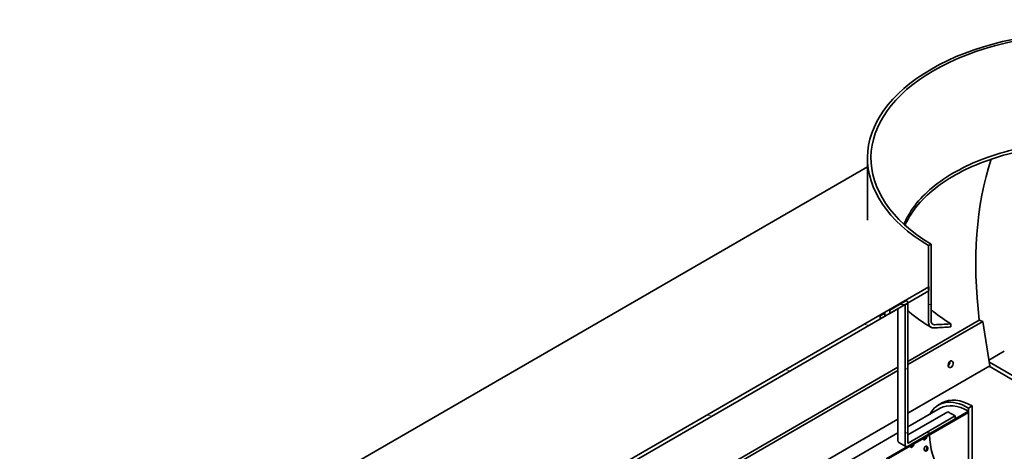
# Model space of a CAD drawing. Units: millimetres. Extents: x 0 to 12600, y 0 to 8910.
# Drawn here: x 9811 to 11274, y 4735 to 5376 of the extents above; entities that cross this region are included whole.
import ezdxf

# ---------------------------------------------------------------- set-up
doc = ezdxf.new("R2010")
doc.units = ezdxf.units.MM
doc.header["$LTSCALE"] = 30
doc.layers.add('Hatch (ISO)', color=7, linetype='Continuous', lineweight=9, true_color=0x0080ff)
doc.layers.add('Visible (ISO)', color=7, linetype='Continuous', lineweight=35)
pattern_1 = [(180, (0, 0), (-4e-05, -95.25), [])]

msp = doc.modelspace()

# ---------------------------------------------------------------- hatches: boundary and pattern name
at = {"layer": 'Hatch (ISO)'}
h = msp.add_hatch(dxfattribs=at)
h.set_pattern_fill('ANSI31', color=256, scale=762, angle=134.99998, style=0)
h.set_pattern_definition(pattern_1)
edge = h.paths.add_edge_path()
edge.add_spline(control_points=[(11170.64, 4923.24), (11170.27, 4923.23), (11169.9, 4923.26), (11169.04, 4923.43), (11168.58, 4923.61), (11167.79, 4924.06), (11167.41, 4924.37), (11166.74, 4925.14), (11166.45, 4925.6), (11166.03, 4926.53), (11165.85, 4927.1), (11165.62, 4928.33), (11165.56, 4928.99), (11165.56, 4929.63)], knot_values=[-1.7849478, -1.7849478, -1.7849478, -1.7849478, -1.5630547, -1.5630547, -1.2504272, -1.2504272, -0.9378062, -0.9378062, -0.6251853, -0.6251853, -0.3125926, -0.3125926, 0, 0, 0, 0], degree=3, periodic=0)
edge.add_line((11165.56, 4929.63), (11165.56, 5042.75))
edge.add_line((11165.56, 5042.75), (11161.9, 5040.64))
edge.add_line((11161.9, 5040.64), (11161.9, 4979.4))
edge.add_line((11161.9, 4979.4), (11161.9, 4973.28))
edge.add_line((11161.9, 4973.28), (11161.9, 4927.52))
edge.add_spline(control_points=[(11161.9, 4927.52), (11161.9, 4926.62), (11161.98, 4925.68), (11162.31, 4923.95), (11162.56, 4923.16), (11163.16, 4921.84), (11163.56, 4921.19), (11164.5, 4920.11), (11165.05, 4919.67), (11166.15, 4919.03), (11166.8, 4918.78), (11168.01, 4918.55), (11168.54, 4918.51), (11169.06, 4918.52)], knot_values=[0, 0, 0, 0, 0.4403042, 0.4403042, 0.8806085, 0.8806085, 1.3209513, 1.3209513, 1.7612942, 1.7612942, 2.2016867, 2.2016867, 2.5143097, 2.5143097, 2.5143097, 2.5143097], degree=3, periodic=0)
edge.add_spline(control_points=[(11169.06, 4918.52), (11169.24, 4918.52), (11169.43, 4918.53), (11177.02, 4918.71), (11184.4, 4919.15), (11192.78, 4919.9), (11193.89, 4920), (11195, 4920.12)], knot_values=[246.342873, 246.342873, 246.342873, 246.342873, 246.4542951, 246.4542951, 250.9233554, 250.9233554, 251.6003477, 251.6003477, 251.6003477, 251.6003477], degree=3, periodic=0)
edge.add_line((11195, 4920.12), (11195, 4924.69))
edge.add_spline(control_points=[(11195, 4924.69), (11194.36, 4924.63), (11193.72, 4924.57), (11185.85, 4923.86), (11178.53, 4923.43), (11170.99, 4923.25), (11170.82, 4923.24), (11170.64, 4923.24)], knot_values=[321.1127585, 321.1127585, 321.1127585, 321.1127585, 321.50525, 321.50525, 325.9423789, 325.9423789, 326.0486425, 326.0486425, 326.0486425, 326.0486425], degree=3, periodic=0)
edge = h.paths.add_edge_path()
edge.add_spline(control_points=[(11616.79, 5190.15), (11616.79, 5189.51), (11616.74, 5188.78), (11616.5, 5187.28), (11616.32, 5186.51), (11615.9, 5185.09), (11615.62, 5184.3), (11614.95, 5182.76), (11614.56, 5182), (11613.78, 5180.64), (11613.31, 5179.93), (11612.46, 5178.77), (11612.08, 5178.31), (11611.71, 5177.89)], knot_values=[0, 0, 0, 0, 0.3125926, 0.3125926, 0.6251853, 0.6251853, 0.9378062, 0.9378062, 1.2504272, 1.2504272, 1.5630547, 1.5630547, 1.7849478, 1.7849478, 1.7849478, 1.7849478], degree=3, periodic=0)
edge.add_spline(control_points=[(11611.71, 5177.89), (11611.54, 5177.69), (11611.36, 5177.5), (11603.83, 5168.98), (11596.5, 5160.95), (11588.64, 5152.58), (11588, 5151.9), (11587.35, 5151.22)], knot_values=[244.5916833, 244.5916833, 244.5916833, 244.5916833, 244.6979469, 244.6979469, 249.1350758, 249.1350758, 249.5274874, 249.5274874, 249.5274874, 249.5274874], degree=3, periodic=0)
edge.add_line((11587.35, 5151.22), (11587.35, 5146.64))
edge.add_spline(control_points=[(11587.35, 5146.64), (11588.47, 5147.81), (11589.57, 5148.99), (11597.95, 5157.91), (11605.33, 5166), (11612.93, 5174.58), (11613.11, 5174.79), (11613.3, 5175)], knot_values=[323.1276567, 323.1276567, 323.1276567, 323.1276567, 323.8045667, 323.8045667, 328.2736269, 328.2736269, 328.385049, 328.385049, 328.385049, 328.385049], degree=3, periodic=0)
edge.add_spline(control_points=[(11613.3, 5175), (11613.82, 5175.59), (11614.34, 5176.24), (11615.55, 5177.86), (11616.21, 5178.87), (11617.31, 5180.78), (11617.85, 5181.85), (11618.8, 5184.03), (11619.19, 5185.13), (11619.79, 5187.14), (11620.04, 5188.22), (11620.38, 5190.34), (11620.45, 5191.36), (11620.45, 5192.26)], knot_values=[-2.5143097, -2.5143097, -2.5143097, -2.5143097, -2.2016867, -2.2016867, -1.7612942, -1.7612942, -1.3209513, -1.3209513, -0.8806085, -0.8806085, -0.4403042, -0.4403042, 0, 0, 0, 0], degree=3, periodic=0)
edge.add_line((11620.45, 5192.26), (11620.45, 5238.03))
edge.add_line((11620.45, 5238.03), (11620.45, 5244.15))
edge.add_line((11620.45, 5244.15), (11620.45, 5305.39))
edge.add_line((11620.45, 5305.39), (11616.79, 5303.27))
edge.add_line((11616.79, 5303.27), (11616.79, 5190.15))
h = msp.add_hatch(dxfattribs=at)
h.set_pattern_fill('ANSI31', color=256, scale=762, angle=120, style=0)
h.set_pattern_definition([(165, (0, 0), (-24.6525, -92.0044), [])])
h.paths.add_polyline_path([(9091.17, 3777.75), (9091.17, 3783.87), (9090.96, 3783.75), (9002.04, 3732.41), (9002.04, 3726.28), (9090.96, 3777.62)])
h.paths.add_polyline_path([(11620.24, 5244.03), (11620.24, 5237.9), (11620.45, 5238.03), (11648.39, 5254.15), (11672.37, 5268), (11673.11, 5268.43), (11675.31, 5269.7), (11676.03, 5270.11), (11677.29, 5270.84), (11677.91, 5271.2), (11684.38, 5274.93), (11685.1, 5275.35), (11686.45, 5276.13), (11687.19, 5276.56), (11687.8, 5276.91), (11688.43, 5277.27), (11709.38, 5289.36), (11709.38, 5295.49), (11688.16, 5283.24), (11677.56, 5277.12), (11620.45, 5244.15)])
h.paths.add_polyline_path([(11162.11, 4973.4), (11162.11, 4979.53), (11161.9, 4979.4), (10110.96, 4372.64), (10100.35, 4366.52), (9549.51, 4048.49), (9549.3, 4048.37), (9549.3, 4042.25), (9549.51, 4042.37), (10071.19, 4343.56), (10095.17, 4357.4), (10095.91, 4357.83), (10098.11, 4359.1), (10098.83, 4359.52), (10100.09, 4360.24), (10100.71, 4360.6), (10107.18, 4364.34), (10107.9, 4364.75), (10109.25, 4365.53), (10109.99, 4365.96), (10110.6, 4366.31), (10111.23, 4366.67), (10140.13, 4383.36), (10340.13, 4498.83), (10356.04, 4508.02), (11127.02, 4953.14), (11129.1, 4954.34), (11130.2, 4954.98), (11131.26, 4955.59), (11131.31, 4955.62), (11161.9, 4973.28)])
h.paths.add_polyline_path([(9002.04, 2617.89), (11709.38, 4180.97), (11709.38, 4187.09), (10356.04, 3405.75), (10350.77, 3402.7), (10340.13, 3396.56), (9002.04, 2624.01)])
h = msp.add_hatch(dxfattribs=at)
h.set_pattern_fill('ANSI31', color=256, scale=762, angle=134.99998, style=0)
h.set_pattern_definition(pattern_1)
h.paths.add_polyline_path([(11096.84, 4935.72), (11096.84, 4940.62), (11089.95, 4936.64), (11089.95, 4931.74)])
edge = h.paths.add_edge_path()
edge.add_ellipse((11127.02, 4953.08), major_axis=(3.04, 5.26), ratio=0.5773503, start_angle=315, end_angle=315.70737)
edge.add_ellipse((11127.02, 4953.08), major_axis=(3.04, 5.26), ratio=0.5773503, start_angle=315.70737, end_angle=405)
edge.add_line((11127.02, 4958.04), (11126.84, 4957.94))
edge.add_line((11126.84, 4957.94), (11125.93, 4957.41))
edge.add_line((11125.93, 4957.41), (11123.09, 4955.77))
edge.add_line((11123.09, 4955.77), (11122.78, 4955.59))
edge.add_line((11122.78, 4955.59), (11121.88, 4955.08))
edge.add_line((11121.88, 4955.08), (11119.88, 4953.92))
edge.add_line((11119.88, 4953.92), (11116.47, 4951.95))
edge.add_line((11116.47, 4951.95), (11104.27, 4944.91))
edge.add_line((11104.27, 4944.91), (11104.27, 4940.01))
edge.add_line((11104.27, 4940.01), (11127.02, 4953.14))
edge.add_ellipse((11127.02, 4953.08), major_axis=(0.0375, 0.065), ratio=0.5773503, start_angle=315, end_angle=405, ccw=False)
edge.add_line((11127.07, 4953.11), (11127.07, 4745.03))
edge.add_ellipse((11131.37, 4747.51), major_axis=(-3.04, -5.26), ratio=0.5773503, start_angle=315, end_angle=384.76329)
edge.add_ellipse((11131.37, 4747.51), major_axis=(3.04, 5.26), ratio=0.5773503, start_angle=204.76329, end_angle=225)
edge.add_line((11131.37, 4742.55), (11133.19, 4743.6))
edge.add_line((11133.19, 4743.6), (11135.14, 4744.73))
edge.add_line((11135.14, 4744.73), (11138.46, 4746.64))
edge.add_line((11138.46, 4746.64), (11139.72, 4747.37))
edge.add_line((11139.72, 4747.37), (11152.28, 4754.62))
edge.add_line((11152.28, 4754.62), (11154.23, 4755.75))
edge.add_line((11154.23, 4755.75), (11157.55, 4757.66))
edge.add_line((11157.55, 4757.66), (11157.96, 4757.9))
edge.add_line((11157.96, 4757.9), (11158.81, 4758.39))
edge.add_line((11158.81, 4758.39), (11161.81, 4760.12))
edge.add_line((11161.81, 4760.12), (11163.27, 4760.96))
edge.add_line((11163.27, 4760.96), (11163.42, 4761.05))
edge.add_line((11163.42, 4761.05), (11201.32, 4782.93))
edge.add_line((11201.32, 4782.93), (11201.32, 4783.24))
edge.add_line((11201.32, 4783.24), (11201.32, 4787.83))
edge.add_line((11201.32, 4787.83), (11131.37, 4747.45))
edge.add_ellipse((11131.37, 4747.51), major_axis=(-0.0375, -0.065), ratio=0.5773503, start_angle=315, end_angle=405, ccw=False)
edge.add_line((11131.32, 4747.48), (11131.32, 4955.56))
h = msp.add_hatch(dxfattribs=at)
h.set_pattern_fill('ANSI31', color=256, scale=762, angle=225.00025, style=0)
h.set_pattern_definition([(270.00025, (0, 0), (95.25, 0.0004), [])])
h.paths.add_polyline_path([(11221.47, 4652.5), (11226.77, 4655.56), (11226.77, 4673.93), (11221.47, 4670.87)])
h.paths.add_polyline_path([(11226.77, 4802.53), (11221.47, 4799.47), (11221.47, 4794.87), (11221.47, 4793.04), (11221.47, 4676.99), (11226.77, 4680.05)])
h = msp.add_hatch(dxfattribs=at)
h.set_pattern_fill('ANSI31', color=256, scale=762, angle=105.00002, style=0)
h.set_pattern_definition([(150, (0, 0), (-47.625, -82.48894), [])])
h.paths.add_polyline_path([(11221.47, 4793.04), (11221.47, 4794.87), (11201.32, 4783.24), (11163.42, 4761.36), (11163.25, 4761.26), (11161.81, 4760.43), (11158.63, 4758.59), (11157.95, 4758.2), (11157.57, 4757.98), (11154.42, 4756.16), (11152.26, 4754.92), (11139.54, 4747.57), (11138.47, 4746.96), (11135.33, 4745.14), (11133.17, 4743.89), (11131.1, 4742.7), (11129.88, 4741.99), (11098.97, 4724.14), (11098.97, 4722.31)])
h.paths.add_polyline_path([(10966.91, 4646.07), (11072.45, 4707), (11072.45, 4708.84), (10966.91, 4647.9)])

# ---------------------------------------------------------------- linework, layer by layer
at = {"layer": 'Visible (ISO)'}
for p, q in [((11071.12, 5170.56), (11071.12, 5078.65)), ((11071.12, 5157.82), (9345.85, 4161.73)), ((11165.56, 5042.75), (11161.9, 5040.64)), ((11161.9, 5040.64), (11161.9, 4927.52)), ((11165.56, 4929.63), (11165.56, 5042.75)), ((11162.11, 4979.53), (9549.3, 4048.37)), ((11162.11, 4973.4), (11162.11, 4979.53)), ((9549.3, 4042.25), (11162.11, 4973.4)), ((11127.02, 4958.04), (11104.27, 4944.91)), ((11104.27, 4940.01), (11127.02, 4953.14)), ((11116.47, 4751.15), (11116.47, 4947.05)), ((11127.07, 4953.11), (11127.07, 4745.03)), ((11131.32, 4747.48), (11131.32, 4955.56)), ((11096.84, 4940.62), (11089.95, 4936.64)), ((11089.95, 4936.64), (11089.95, 4931.74)), ((11089.95, 4931.74), (11096.84, 4935.72)), ((11096.84, 4935.72), (11096.84, 4940.62)), ((11104.27, 4944.91), (11104.27, 4940.01)), ((11237.24, 4929.95), (11131.32, 4868.79)), ((11131.32, 4864.03), (11242.44, 4928.19)), ((11195, 4920.12), (11195, 4924.69)), ((11237.24, 4929.95), (11242.44, 4928.19)), ((11242.44, 4928.19), (11253.12, 4862.04)), ((11251.7, 4870.82), (11274.5, 4883.98)), ((11116.47, 4860.22), (10271.96, 4372.64)), ((11253.12, 4862.04), (11131.32, 4791.71)), ((11252.05, 4861.42), (11302.08, 4832.54)), ((11302.08, 4838.66), (11252.25, 4867.43)), ((10268.47, 4365.86), (11116.47, 4855.46)), ((11176.47, 4803.92), (11181.77, 4806.99)), ((11226.77, 4802.53), (11221.47, 4799.47)), ((11226.77, 4680.05), (11226.77, 4802.53)), ((11221.47, 4794.87), (11098.97, 4724.14)), ((11098.97, 4722.31), (11221.47, 4793.04)), ((11131.32, 4771.36), (11179.28, 4799.05)), ((11131.32, 4759.66), (11190.71, 4793.96)), ((11201.32, 4787.83), (11131.37, 4747.45)), ((11201.32, 4787.83), (11190.71, 4793.96)), ((11201.32, 4782.93), (11201.32, 4787.83)), ((11221.47, 4799.47), (11221.47, 4676.99)), ((11221.47, 4793.04), (11221.47, 4794.87)), ((11116.47, 4783.14), (10282.79, 4301.81)), ((11131.37, 4742.55), (11201.32, 4782.93)), ((10924.73, 4652.08), (11116.47, 4762.78)), ((11117.72, 4748.37), (11128.33, 4742.25))]:
    msp.add_line(p, q, dxfattribs=at)
for centre, major_axis, ratio, start_param, end_param in [((11395.42, 5170.56), (-324.3, 0), 0.5773503, 3.9455133, 7.050061), ((11395.42, 5170.56), (-319.13, 0), 0.5773503, 3.9458137, 7.0497606), ((11709.38, 4738.23), (337.5, -584.57), 0.5773503, 3.6163143, 4.0742448), ((11709.38, 4738.23), (-337.5, 584.57), 0.5773503, 0.4747216, 0.9326521), ((11127.02, 4953.08), (3.04, 5.26), 0.5773503, 5.4977871, 7.0685835), ((11127.02, 4953.08), (0.0375, 0.065), 0.5773503, 5.4977871, 7.0685835), ((11189.55, 4866.26), (1.69, 4.97), 0.6818211, 4.0147325, 5.4100455), ((11221.47, 4725.98), (-45, 77.94), 0.5773503, 5.4977871, 6.6386065), ((11221.47, 4725.98), (-42.19, 73.07), 0.5773503, 5.4977871, 6.2831853), ((11226.77, 4729.04), (-45, 77.94), 0.5773503, 5.4977871, 6.2831853), ((11221.47, 4725.98), (-41.06, 71.12), 0.5773503, 0.7853982, 2.3561945), ((11120.76, 4753.63), (-3.04, -5.26), 0.5773503, 5.4977871, 6.2831853), ((11131.37, 4747.51), (-3.04, -5.26), 0.5773503, 5.4977871, 7.0685835), ((11131.37, 4747.51), (-0.0375, -0.065), 0.5773503, 5.4977871, 7.0685835)]:
    msp.add_ellipse(centre, major_axis=major_axis, ratio=ratio, start_param=start_param, end_param=end_param, dxfattribs=at)
msp.add_ellipse((11194.75, 4864.49), major_axis=(1.69, 4.97), ratio=0.6818211, dxfattribs=at)
for points, knots in [([(11125.38, 5072.39), (11127.69, 5078.02), (11130.53, 5083.59), (11145.97, 5108.73), (11164.59, 5126.84), (11212.8, 5157.92), (11241.93, 5170.6), (11306.97, 5188.79), (11342.26, 5194.13), (11414.39, 5196.7), (11450.55, 5193.9), (11518.97, 5180.47), (11550.58, 5169.96), (11581.06, 5154.61), (11584.24, 5152.93), (11587.35, 5151.22)], [-206.3801634, -206.3801634, -206.3801634, -206.3801634, -202.3538401, -202.3538401, -187.8999972, -187.8999972, -173.4461546, -173.4461546, -158.9923119, -158.9923119, -144.5384686, -144.5384686, -130.0846245, -130.0846245, -128.359645, -128.359645, -128.359645, -128.359645]), ([(11587.35, 5146.64), (11580.75, 5150.29), (11573.82, 5153.76), (11538.15, 5169.9), (11505.62, 5179.44), (11436.08, 5190.78), (11399.72, 5192.47), (11327.92, 5187.72), (11293.17, 5181.32), (11229.87, 5161.19), (11201.93, 5147.65), (11156.61, 5115.14), (11139.66, 5096.49), (11128.47, 5074.7), (11127.6, 5072.91), (11126.79, 5071.1)], [-104.8496148, -104.8496148, -104.8496148, -104.8496148, -101.1769335, -101.1769335, -86.723086, -86.723086, -72.2692379, -72.2692379, -57.8153893, -57.8153893, -43.3615409, -43.3615409, -28.9076929, -28.9076929, -27.6145043, -27.6145043, -27.6145043, -27.6145043]), ([(11165.51, 4919.4), (11153.96, 4926.33), (11143.24, 4933.81), (11132.76, 4942.41), (11132.04, 4943.01), (11131.32, 4943.62)], [4.43625426, 4.43625426, 4.43625426, 4.43625426, 4.58957015, 4.58957015, 4.60107948, 4.60107948, 4.60107948, 4.60107948]), ([(11161.9, 4927.52), (11161.9, 4926.62), (11161.98, 4925.68), (11162.31, 4923.95), (11162.56, 4923.16), (11163.16, 4921.84), (11163.56, 4921.19), (11164.5, 4920.11), (11165.05, 4919.67), (11166.15, 4919.03), (11166.8, 4918.78), (11168.01, 4918.55), (11168.54, 4918.51), (11169.06, 4918.52)], [0, 0, 0, 0, 0.4403042, 0.4403042, 0.8806085, 0.8806085, 1.3209513, 1.3209513, 1.7612942, 1.7612942, 2.2016867, 2.2016867, 2.5143097, 2.5143097, 2.5143097, 2.5143097]), ([(11170.64, 4923.24), (11170.27, 4923.23), (11169.9, 4923.26), (11169.04, 4923.43), (11168.58, 4923.61), (11167.79, 4924.06), (11167.41, 4924.37), (11166.74, 4925.14), (11166.45, 4925.6), (11166.03, 4926.53), (11165.85, 4927.1), (11165.62, 4928.33), (11165.56, 4928.99), (11165.56, 4929.63)], [-1.7849478, -1.7849478, -1.7849478, -1.7849478, -1.5630547, -1.5630547, -1.2504272, -1.2504272, -0.9378062, -0.9378062, -0.6251853, -0.6251853, -0.3125926, -0.3125926, 0, 0, 0, 0]), ([(11169.06, 4918.52), (11169.24, 4918.52), (11169.43, 4918.53), (11177.02, 4918.71), (11184.4, 4919.15), (11192.78, 4919.9), (11193.89, 4920), (11195, 4920.12)], [246.342873, 246.342873, 246.342873, 246.342873, 246.4542951, 246.4542951, 250.9233554, 250.9233554, 251.6003477, 251.6003477, 251.6003477, 251.6003477]), ([(11195, 4924.69), (11194.36, 4924.63), (11193.72, 4924.57), (11185.85, 4923.86), (11178.53, 4923.43), (11170.99, 4923.25), (11170.82, 4923.24), (11170.64, 4923.24)], [321.1127585, 321.1127585, 321.1127585, 321.1127585, 321.50525, 321.50525, 325.9423789, 325.9423789, 326.0486425, 326.0486425, 326.0486425, 326.0486425]), ([(11159.16, 4757.06), (11159.16, 4756.68), (11159.09, 4756.22), (11158.84, 4755.31), (11158.64, 4754.84), (11158.18, 4754.02), (11157.89, 4753.6), (11157.25, 4752.91), (11156.9, 4752.62), (11156.23, 4752.24), (11155.88, 4752.11), (11155.21, 4752.06), (11154.9, 4752.12), (11154.42, 4752.4), (11154.21, 4752.64), (11153.92, 4753.24), (11153.85, 4753.61), (11153.85, 4754)], [0.7534858, 0.7534858, 0.7534858, 0.7534858, 0.9418572, 0.9418572, 1.1302286, 1.1302286, 1.3186001, 1.3186001, 1.5069715, 1.5069715, 1.695343, 1.695343, 1.8837144, 1.8837144, 2.0720858, 2.0720858, 2.2604573, 2.2604573, 2.2604573, 2.2604573]), ([(11140.07, 4746.04), (11140.07, 4745.65), (11140, 4745.2), (11139.74, 4744.29), (11139.55, 4743.82), (11139.09, 4742.99), (11138.8, 4742.58), (11138.16, 4741.89), (11137.81, 4741.6), (11137.14, 4741.22), (11136.78, 4741.09), (11136.12, 4741.03), (11135.81, 4741.1), (11135.33, 4741.38), (11135.11, 4741.61), (11134.83, 4742.22), (11134.76, 4742.59), (11134.76, 4742.98)], [0.7534858, 0.7534858, 0.7534858, 0.7534858, 0.9418572, 0.9418572, 1.1302286, 1.1302286, 1.3186001, 1.3186001, 1.5069715, 1.5069715, 1.695343, 1.695343, 1.8837144, 1.8837144, 2.0720858, 2.0720858, 2.2604573, 2.2604573, 2.2604573, 2.2604573]), ([(11134.94, 4741.99), (11135.25, 4742.03), (11135.58, 4742.15), (11136.22, 4742.52), (11136.57, 4742.8), (11137.21, 4743.5), (11137.5, 4743.91), (11137.82, 4744.49), (11137.9, 4744.66), (11137.98, 4744.83)], [1.33390724, 1.33390724, 1.33390724, 1.33390724, 1.50695968, 1.50695968, 1.69532965, 1.69532965, 1.88369962, 1.88369962, 1.9578485, 1.9578485, 1.9578485, 1.9578485]), ([(11154.03, 4753.01), (11154.34, 4753.05), (11154.67, 4753.17), (11155.31, 4753.54), (11155.66, 4753.83), (11156.3, 4754.52), (11156.59, 4754.94), (11156.91, 4755.51), (11156.99, 4755.68), (11157.07, 4755.86)], [1.33390724, 1.33390724, 1.33390724, 1.33390724, 1.50695968, 1.50695968, 1.69532965, 1.69532965, 1.88369962, 1.88369962, 1.9578485, 1.9578485, 1.9578485, 1.9578485]), ([(11157.52, 4742.48), (11157.85, 4742.67), (11158.22, 4742.79), (11158.92, 4742.83), (11159.26, 4742.75), (11159.83, 4742.43), (11160.09, 4742.18), (11160.5, 4741.52), (11160.65, 4741.11), (11160.8, 4740.27), (11160.82, 4739.79), (11160.71, 4738.81), (11160.58, 4738.31), (11160.23, 4737.44), (11159.99, 4737.01), (11159.41, 4736.29), (11159.07, 4736), (11158.41, 4735.62), (11158.04, 4735.5), (11157.31, 4735.46), (11156.96, 4735.55), (11156.36, 4735.88), (11156.08, 4736.13), (11155.65, 4736.8), (11155.5, 4737.21), (11155.34, 4738.05), (11155.33, 4738.53), (11155.46, 4739.51), (11155.6, 4740), (11155.98, 4740.86), (11156.24, 4741.28), (11156.84, 4742), (11157.19, 4742.28), (11157.52, 4742.48)], [0, 0, 0, 0, 0.1883715, 0.1883715, 0.3767429, 0.3767429, 0.5651143, 0.5651143, 0.7534858, 0.7534858, 0.9418572, 0.9418572, 1.1302286, 1.1302286, 1.3186001, 1.3186001, 1.5069715, 1.5069715, 1.695343, 1.695343, 1.8837144, 1.8837144, 2.0720858, 2.0720858, 2.2604573, 2.2604573, 2.4488287, 2.4488287, 2.6372001, 2.6372001, 2.8255716, 2.8255716, 3.013943, 3.013943, 3.013943, 3.013943]), ([(11156.29, 4735.97), (11156.6, 4736.01), (11156.91, 4736.12), (11157.53, 4736.47), (11157.86, 4736.76), (11158.44, 4737.48), (11158.69, 4737.91), (11159.03, 4738.78), (11159.16, 4739.28), (11159.27, 4740.26), (11159.25, 4740.74), (11159.1, 4741.58), (11158.95, 4741.99), (11158.64, 4742.5), (11158.51, 4742.66), (11158.37, 4742.79)], [1.3483273, 1.3483273, 1.3483273, 1.3483273, 1.5069597, 1.5069597, 1.6953297, 1.6953297, 1.8836996, 1.8836996, 2.0720696, 2.0720696, 2.2604395, 2.2604395, 2.4488095, 2.4488095, 2.5512643, 2.5512643, 2.5512643, 2.5512643])]:
    msp.add_open_spline(points, degree=3, knots=knots, dxfattribs=at)
msp.add_open_spline([(11195, 4924.69), (11184.18, 4931.22), (11174.33, 4938.26), (11165.56, 4945.74)], degree=3, dxfattribs=at)

doc.saveas('drawing.dxf')
